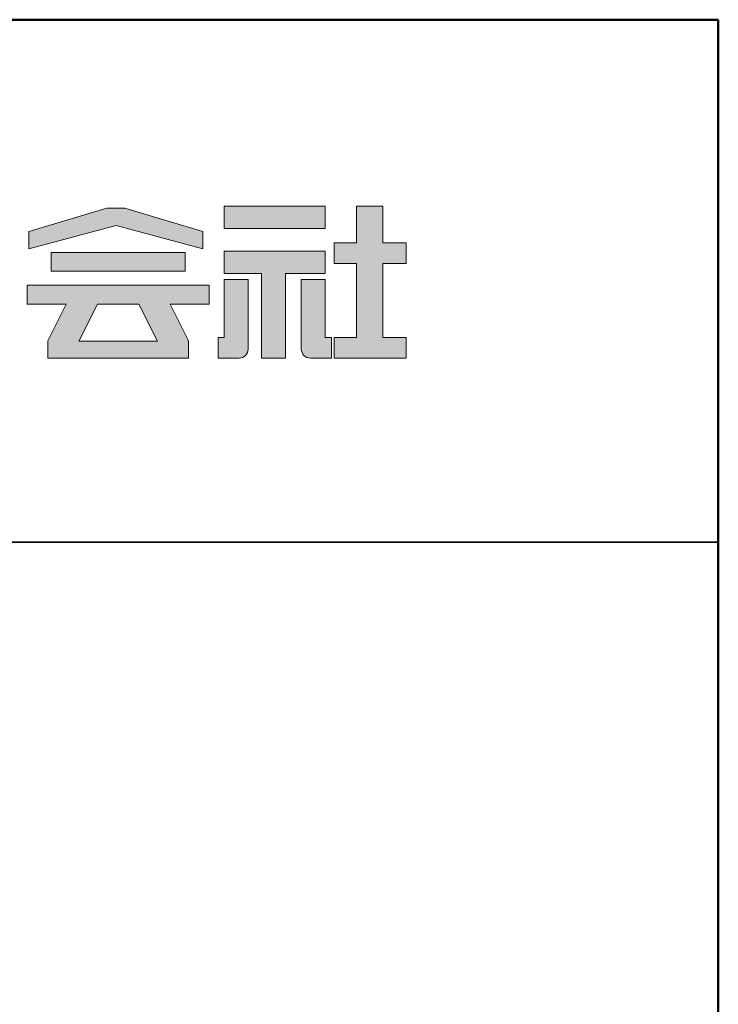
# Model space of a CAD drawing. Extents: x -75973 to -71938, y -2317 to 453.
# Drawn here: x -72174 to -71973, y 171 to 453 of the extents above; entities that cross this region are included whole.
import ezdxf

# ---------------------------------------------------------------- set-up
doc = ezdxf.new("R2010")
doc.units = 0
doc.header["$LTSCALE"] = 2
doc.header["$MEASUREMENT"] = 0
for name, color, linetype in [('1-1', 7, 'CONTINUOUS'), ('10ユーザー', 161, 'CONTINUOUS'), ('_U+30EC_U+30A4_U+30E4_U+30FC 1', 7, 'CONTINUOUS'), ('zumenwaku', 190, 'CONTINUOUS')]:
    doc.layers.add(name, color=color, linetype=linetype)

# ---------------------------------------------------------------- blocks, each defined once
blk = doc.blocks.new('block 4')
at = {"layer": '_U+30EC_U+30A4_U+30E4_U+30FC 1'}
h = blk.add_hatch(color=7, dxfattribs=at)
h.dxf.hatch_style = 2
h.paths.add_polyline_path([(146.637, -136.55), (146.637, -137.828), (152.445, -137.828), (152.445, -136.55)])
h = blk.add_hatch(color=7, dxfattribs=at)
h.dxf.hatch_style = 2
h.paths.add_polyline_path([(146.637, -140.417), (148.778, -140.417), (148.778, -145.275), (150.155, -145.275), (150.155, -140.417), (152.445, -140.417), (152.445, -139.139), (146.637, -139.139)])
at = {"layer": '_U+30EC_U+30A4_U+30E4_U+30FC 1', "lineweight": 0}
for points in [[(146.637, -136.55), (146.637, -137.828), (152.445, -137.828), (152.445, -136.55), (146.637, -136.55)], [(146.637, -140.417), (148.778, -140.417), (148.778, -145.275), (150.155, -145.275), (150.155, -140.417), (152.445, -140.417), (152.445, -139.139), (146.637, -139.139), (146.637, -140.417)]]:
    blk.add_lwpolyline(points, dxfattribs=at)
blk = doc.blocks.new('block 3')
at = {"layer": '_U+30EC_U+30A4_U+30E4_U+30FC 1'}
h = blk.add_hatch(color=7, dxfattribs=at)
h.dxf.hatch_style = 2
h.paths.add_polyline_path([(144.395, -140.278), (144.395, -139.224), (136.702, -139.224), (136.702, -140.278)])
h = blk.add_hatch(color=7, dxfattribs=at)
h.dxf.hatch_style = 2
h.paths.add_polyline_path([(145.78, -141.085), (135.316, -141.085), (135.316, -142.185), (137.569, -142.185), (136.508, -144.295), (136.521, -144.298), (136.508, -144.298), (136.508, -145.275), (139.837, -145.275), (141.26, -145.275), (144.589, -145.275), (144.589, -144.298), (144.575, -144.298), (144.589, -144.295), (143.528, -142.185), (145.78, -142.185)])
h.paths.add_polyline_path([(138.294, -144.298), (139.356, -142.185), (141.74, -142.185), (142.802, -144.298)])
at = {"layer": '_U+30EC_U+30A4_U+30E4_U+30FC 1', "lineweight": 0}
for points in [[(144.395, -140.278), (144.395, -139.224), (136.702, -139.224), (136.702, -140.278), (144.395, -140.278)], [(145.78, -141.085), (135.316, -141.085), (135.316, -142.185), (137.569, -142.185), (136.508, -144.295), (136.521, -144.298), (136.508, -144.298), (136.508, -145.275), (139.837, -145.275), (141.26, -145.275), (144.589, -145.275), (144.589, -144.298), (144.575, -144.298), (144.589, -144.295), (143.528, -142.185), (145.78, -142.185), (145.78, -141.085)], [(138.294, -144.298), (139.356, -142.185), (141.74, -142.185), (142.802, -144.298), (138.294, -144.298)]]:
    blk.add_lwpolyline(points, dxfattribs=at)
blk = doc.blocks.new('ナカ工業ロゴ')
at = {"layer": '1-1'}
h = blk.add_hatch(color=256, dxfattribs=at)
h.dxf.hatch_style = 1
edge = h.paths.add_edge_path()
edge.add_spline(control_points=[(63288.87, 18907.88), (63288.87, 18910.93), (63288.87, 18915.01), (63288.87, 18919.09)], knot_values=[5.250015, 5.250015, 5.250015, 5.250015, 5.50001, 5.50001, 5.50001, 5.50001], degree=3, periodic=0)
edge.add_spline(control_points=[(63288.87, 18919.09), (63288.87, 18921.13), (63288.87, 18923.16), (63288.87, 18925.08)], knot_values=[5.50001, 5.50001, 5.50001, 5.50001, 5.625007, 5.625007, 5.625007, 5.625007], degree=3, periodic=0)
edge.add_spline(control_points=[(63288.87, 18925.08), (63288.87, 18926.99), (63288.87, 18928.77), (63288.87, 18930.3)], knot_values=[5.625007, 5.625007, 5.625007, 5.625007, 5.750005, 5.750005, 5.750005, 5.750005], degree=3, periodic=0)
edge.add_spline(control_points=[(63288.87, 18930.3), (63288.87, 18931.06), (63288.87, 18931.76), (63288.87, 18932.39)], knot_values=[5.750005, 5.750005, 5.750005, 5.750005, 5.812504, 5.812504, 5.812504, 5.812504], degree=3, periodic=0)
edge.add_spline(control_points=[(63288.87, 18932.39), (63288.87, 18933.01), (63288.87, 18933.55), (63288.87, 18933.99)], knot_values=[5.812504, 5.812504, 5.812504, 5.812504, 5.875002, 5.875002, 5.875002, 5.875002], degree=3, periodic=0)
edge.add_spline(control_points=[(63288.87, 18933.99), (63288.87, 18934.22), (63288.87, 18934.42), (63288.87, 18934.59)], knot_values=[5.875002, 5.875002, 5.875002, 5.875002, 5.906252, 5.906252, 5.906252, 5.906252], degree=3, periodic=0)
edge.add_spline(control_points=[(63288.87, 18935.39), (63288.87, 18935.39), (63288.87, 18935.39), (63288.87, 18935.39), (63288.87, 18935.39), (63286.05, 18935.39), (63283.23, 18935.39)], knot_values=[5.999878, 5.999878, 5.999878, 5.999878, 6, 6, 6, 6.49999, 6.49999, 6.49999, 6.49999], degree=3, periodic=0)
edge.add_spline(control_points=[(63283.23, 18935.39), (63280.42, 18935.39), (63277.6, 18935.39), (63277.6, 18935.39), (63277.6, 18935.39), (63277.6, 18928.59), (63277.6, 18921.78)], knot_values=[6.49999, 6.49999, 6.49999, 6.49999, 7, 7, 7, 7.5, 7.5, 7.5, 7.5], degree=3, periodic=0)
edge.add_spline(control_points=[(63277.6, 18921.78), (63277.6, 18914.97), (63277.6, 18908.16), (63277.6, 18908.16), (63277.6, 18908.16), (63276.87, 18908.16), (63276.15, 18908.16)], knot_values=[0.5, 0.5, 0.5, 0.5, 1, 1, 1, 1.5, 1.5, 1.5, 1.5], degree=3, periodic=0)
edge.add_spline(control_points=[(63276.15, 18908.16), (63275.42, 18908.16), (63274.7, 18908.16), (63274.7, 18908.16), (63274.7, 18908.16), (63274.7, 18905.75), (63274.7, 18903.34)], knot_values=[1.5, 1.5, 1.5, 1.5, 2, 2, 2, 2.5, 2.5, 2.5, 2.5], degree=3, periodic=0)
edge.add_spline(control_points=[(63274.7, 18903.34), (63274.7, 18900.94), (63274.7, 18898.53), (63274.7, 18898.53), (63274.7, 18898.53), (63284.62, 18898.53), (63284.62, 18898.53)], knot_values=[2.5, 2.5, 2.5, 2.5, 3, 3, 3, 4, 4, 4, 4], degree=3, periodic=0)
edge.add_spline(control_points=[(63284.62, 18898.53), (63286.97, 18898.53), (63288.87, 18900.43), (63288.87, 18902.78), (63288.87, 18902.78), (63288.87, 18904.82), (63288.87, 18907.88)], knot_values=[4, 4, 4, 4, 5, 5, 5, 5.250015, 5.250015, 5.250015, 5.250015], degree=3, periodic=0)
h = blk.add_hatch(color=256, dxfattribs=at)
h.dxf.hatch_style = 1
edge = h.paths.add_edge_path()
edge.add_spline(control_points=[(63313.87, 18919.09), (63313.87, 18910.93), (63313.87, 18902.78), (63313.87, 18902.78), (63313.87, 18900.43), (63315.77, 18898.53), (63318.12, 18898.53)], knot_values=[4, 4, 4, 4, 4.50001, 4.50001, 4.50001, 5.50001, 5.50001, 5.50001, 5.50001], degree=3, periodic=0)
edge.add_spline(control_points=[(63318.12, 18898.53), (63318.12, 18898.53), (63328.05, 18898.53), (63328.05, 18898.53), (63328.05, 18898.53), (63328.05, 18900.94), (63328.05, 18903.34)], knot_values=[2.5, 2.5, 2.5, 2.5, 3.5, 3.5, 3.5, 4, 4, 4, 4], degree=3, periodic=0)
edge.add_spline(control_points=[(63328.05, 18903.34), (63328.05, 18905.75), (63328.05, 18908.16), (63328.05, 18908.16), (63328.05, 18908.16), (63327.32, 18908.16), (63326.6, 18908.16)], knot_values=[1.5, 1.5, 1.5, 1.5, 2, 2, 2, 2.5, 2.5, 2.5, 2.5], degree=3, periodic=0)
edge.add_spline(control_points=[(63326.6, 18908.16), (63325.87, 18908.16), (63325.15, 18908.16), (63325.15, 18908.16), (63325.15, 18908.16), (63325.15, 18914.97), (63325.15, 18921.78)], knot_values=[0.5, 0.5, 0.5, 0.5, 1, 1, 1, 1.5, 1.5, 1.5, 1.5], degree=3, periodic=0)
edge.add_spline(control_points=[(63325.15, 18921.78), (63325.15, 18928.59), (63325.15, 18935.39), (63325.15, 18935.39), (63325.15, 18935.39), (63322.33, 18935.39), (63319.51, 18935.39)], knot_values=[6.49999, 6.49999, 6.49999, 6.49999, 6.99999, 6.99999, 6.99999, 7.5, 7.5, 7.5, 7.5], degree=3, periodic=0)
edge.add_spline(control_points=[(63319.51, 18935.39), (63316.69, 18935.39), (63313.87, 18935.39), (63313.87, 18935.39), (63313.87, 18935.39), (63313.87, 18935.39), (63313.87, 18935.39)], knot_values=[5.999023, 5.999023, 5.999023, 5.999023, 6.499013, 6.499013, 6.499013, 6.49999, 6.49999, 6.49999, 6.49999], degree=3, periodic=0)
edge.add_spline(control_points=[(63313.87, 18935.03), (63313.87, 18934.91), (63313.87, 18934.76), (63313.87, 18934.59)], knot_values=[5.906252, 5.906252, 5.906252, 5.906252, 5.937501, 5.937501, 5.937501, 5.937501], degree=3, periodic=0)
edge.add_spline(control_points=[(63313.87, 18934.59), (63313.87, 18933.03), (63313.87, 18929.38), (63313.87, 18925.08)], knot_values=[5.625008, 5.625008, 5.625008, 5.625008, 5.906252, 5.906252, 5.906252, 5.906252], degree=3, periodic=0)
edge.add_spline(control_points=[(63313.87, 18925.08), (63313.87, 18923.16), (63313.87, 18921.13), (63313.87, 18919.09)], knot_values=[5.50001, 5.50001, 5.50001, 5.50001, 5.625007, 5.625007, 5.625007, 5.625007], degree=3, periodic=0)
at = {"layer": '_U+30EC_U+30A4_U+30E4_U+30FC 1'}
h = blk.add_hatch(color=7, dxfattribs=at)
h.dxf.hatch_style = 2
h.paths.add_polyline_path([(63230.84, 18968.95), (63222.45, 18968.95), (63185.69, 18958.06), (63185.69, 18949.89), (63226.87, 18960.78), (63267.6, 18949.89), (63267.6, 18958.06)])
h = blk.add_hatch(color=7, dxfattribs=at)
h.dxf.hatch_style = 2
h.paths.add_polyline_path([(63363.09, 18943.02), (63363.09, 18952.65), (63352.19, 18952.65), (63352.19, 18970), (63339.8, 18970), (63339.8, 18952.65), (63329.26, 18952.65), (63329.26, 18943.02), (63339.8, 18943.02), (63339.8, 18908.16), (63329.26, 18908.16), (63329.26, 18898.53), (63363.09, 18898.53), (63363.09, 18908.16), (63352.19, 18908.16), (63352.19, 18943.02)])
at = {"layer": '_U+30EC_U+30A4_U+30E4_U+30FC 1', "lineweight": 0}
for points in [[(63230.84, 18968.95), (63222.45, 18968.95), (63185.69, 18958.06), (63185.69, 18949.89), (63226.87, 18960.78), (63226.87, 18960.78), (63267.6, 18949.89), (63267.6, 18958.06), (63230.84, 18968.95)], [(63363.09, 18943.02), (63363.09, 18952.65), (63352.19, 18952.65), (63352.19, 18970), (63339.8, 18970), (63339.8, 18952.65), (63329.26, 18952.65), (63329.26, 18943.02), (63339.8, 18943.02), (63339.8, 18908.16), (63329.26, 18908.16), (63329.26, 18898.53), (63363.09, 18898.53), (63363.09, 18908.16), (63352.19, 18908.16), (63352.19, 18943.02), (63363.09, 18943.02)]]:
    blk.add_lwpolyline(points, dxfattribs=at)
for points in [[(63277.6, 18935.39), (63277.6, 18935.39), (63277.6, 18908.16), (63277.6, 18908.16), (63277.6, 18908.16), (63274.7, 18908.16), (63274.7, 18908.16), (63274.7, 18908.16), (63274.7, 18898.53), (63274.7, 18898.53), (63274.7, 18898.53), (63284.62, 18898.53), (63284.62, 18898.53), (63286.97, 18898.53), (63288.87, 18900.43), (63288.87, 18902.78), (63288.87, 18902.78), (63288.87, 18935.39), (63288.87, 18935.39), (63288.87, 18935.39), (63277.6, 18935.39), (63277.6, 18935.39)], [(63325.15, 18935.39), (63325.15, 18935.39), (63325.15, 18908.16), (63325.15, 18908.16), (63325.15, 18908.16), (63328.05, 18908.16), (63328.05, 18908.16), (63328.05, 18908.16), (63328.05, 18898.53), (63328.05, 18898.53), (63328.05, 18898.53), (63318.12, 18898.53), (63318.12, 18898.53), (63315.77, 18898.53), (63313.87, 18900.43), (63313.87, 18902.78), (63313.87, 18902.78), (63313.87, 18935.39), (63313.87, 18935.39), (63313.87, 18935.39), (63325.15, 18935.39), (63325.15, 18935.39)]]:
    blk.add_open_spline(points, degree=3, knots=[0, 0, 0, 0, 1, 1, 1, 2, 2, 2, 3, 3, 3, 4, 4, 4, 5, 5, 5, 6, 6, 6, 7, 7, 7, 7], dxfattribs=at)
at = {"layer": '_U+30EC_U+30A4_U+30E4_U+30FC 1', "xscale": 8.187999999999999, "yscale": 8.187999999999999, "zscale": 8.187999999999999}
for name in ['block 4', 'block 3']:
    blk.add_blockref(name, (62076.93, 20088.04), dxfattribs=at)

msp = doc.modelspace()

# ---------------------------------------------------------------- linework, layer by layer
at = {"layer": 'zumenwaku', "linetype": 'Continuous', "lineweight": 35}
msp.add_line((-72683.002, 303.31), (-71973.003, 303.31), dxfattribs=at)
at = {"layer": 'zumenwaku', "linetype": 'Continuous', "lineweight": 50}
msp.add_lwpolyline([(-75972.999, -2316.688), (-71973.003, -2316.688), (-71973.003, 453.31), (-75972.999, 453.31)], close=True, dxfattribs=at)

# ---------------------------------------------------------------- block references
at = {"layer": '10ユーザー', "xscale": 0.61063348416, "yscale": 0.61063348416, "zscale": 0.61063348416}
msp.add_blockref('ナカ工業ロゴ', (-110754.281, -11183.888), dxfattribs=at)

doc.saveas('drawing.dxf')
